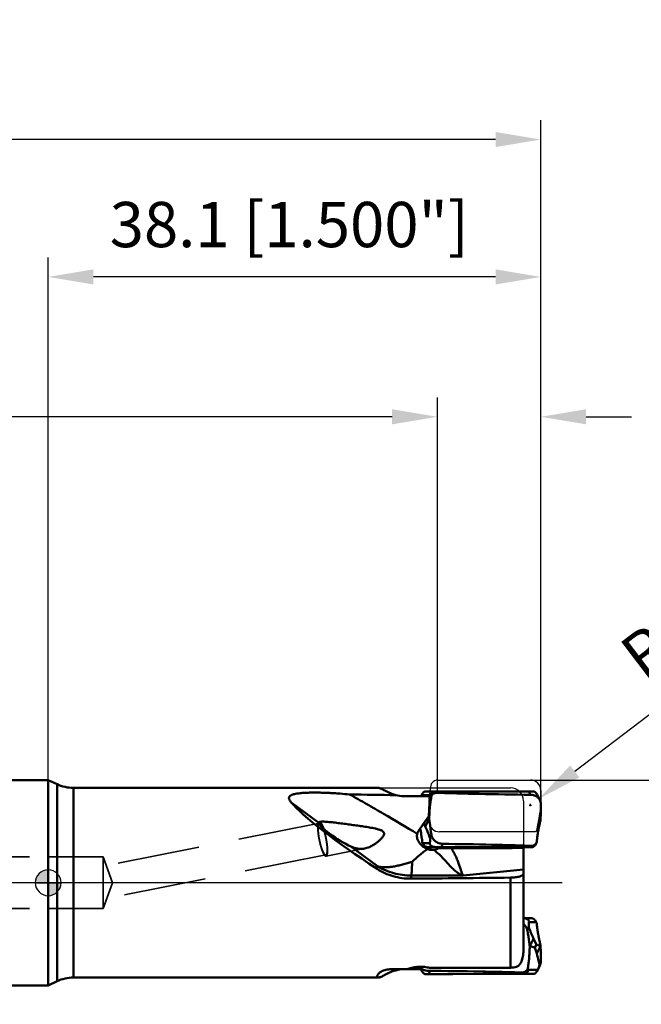
# Model space of a CAD drawing. Units: millimetres. Extents: x -137 to 75, y -62 to 85.
# Drawn here: x -2 to 46, y -9 to 67 of the extents above; entities that cross this region are included whole.
import ezdxf

# ---------------------------------------------------------------- set-up
doc = ezdxf.new("R2010")
doc.units = ezdxf.units.MM
doc.linetypes.add('CENTER', pattern=[50.8, 31.75, -6.35, 6.35, -6.35])
doc.linetypes.add('HIDDEN', pattern=[9.525, 6.35, -3.175])
for name, color, linetype, lineweight in [('1', 4, 'Continuous', 50), ('2', 7, 'Continuous', 25), ('3', 1, 'HIDDEN', 35), ('4', 2, 'CENTER', 25), ('cut', 1, 'Continuous', 25), ('nocut', 7, 'Continuous', 25), ('sk1', 4, 'Continuous', 50), ('sk2', 7, 'Continuous', 25), ('sk3', 1, 'HIDDEN', 35), ('sk4', 2, 'CENTER', 25)]:
    doc.layers.add(name, color=color, linetype=linetype, lineweight=lineweight)
doc.styles.add('simplex', font='txt.shx', dxfattribs={"height": 3.5})
doc.dimstyles.new('\\M+18352\\M+18373\\M+1815B - ISO-25', dxfattribs={"dimscale": 0, "dimtxt": 3.5, "dimasz": 3.5, "dimexe": 1.5, "dimexo": 0, "dimgap": 2.3, "dimtad": 1, "dimdsep": 46, "dimtxsty": 'simplex', "dimcen": 0.09, "dimclrd": 256, "dimclre": 256, "dimclrt": 256, "dimadec": 0, "dimazin": 0, "dimtfac": 1, "dimtofl": 0, "dimtmove": 0, "dimatfit": 3, "dimfxl": 1, "dimtolj": 1, "dimlwd": -1, "dimlwe": -1, "dimarcsym": 0})

# ---------------------------------------------------------------- blocks, each defined once
blk = doc.blocks.new('zero block')
h = blk.add_hatch(color=7)
h.paths.add_polyline_path([(0, 1, 0.414214), (-1, 0), (0, 0)])
h.paths.add_polyline_path([(1, 0), (0, 0), (0, -1, 0.414214)])
at = {"color": 7, "ltscale": 0.2}
for p, q in [((0, -1), (0, 1)), ((-1, 0), (1, 0))]:
    blk.add_line(p, q, dxfattribs=at)
for start, end in [(90, 180), (0, 90), (180, 270), (270, 0)]:
    blk.add_arc((0, 0), 1, start, end, dxfattribs=at)
blk = doc.blocks.new('*D8')
at = {"layer": '2'}
for p, q in [((0, 7.938), (0, 48.36)), ((38.1, 6.106), (38.1, 48.36)), ((34.6, 46.86), (3.5, 46.86))]:
    blk.add_line(p, q, dxfattribs=at)
for points in [[(3.5, 47.444), (3.5, 46.277), (0, 46.86)], [(34.6, 47.444), (34.6, 46.277), (38.1, 46.86)]]:
    blk.add_solid(points, dxfattribs=at)
at = {"layer": 'Defpoints', "color": 0}
for p in [(0, 46.86), (0, 7.938), (38.1, 6.106)]:
    blk.add_point(p, dxfattribs=at)
at = {"layer": '2', "insert": (18.639, 50.91), "char_height": 3.5, "attachment_point": 5, "style": 'simplex'}
blk.add_mtext('\\A1;38.1 [1.500"]', dxfattribs=at)
blk = doc.blocks.new('*D9')
at = {"layer": 'Defpoints', "color": 0}
for p in [(-114.3, 57.486), (-114.3, 6.737), (38.1, 6.106)]:
    blk.add_point(p, dxfattribs=at)
at = {"layer": 'sk2'}
for p, q in [((-114.3, 6.737), (-114.3, 58.986)), ((38.1, 6.106), (38.1, 58.986)), ((34.6, 57.486), (-110.8, 57.486))]:
    blk.add_line(p, q, dxfattribs=at)
for points in [[(-110.8, 58.069), (-110.8, 56.902), (-114.3, 57.486)], [(34.6, 58.069), (34.6, 56.902), (38.1, 57.486)]]:
    blk.add_solid(points, dxfattribs=at)
at = {"layer": 'sk2', "insert": (-38.1, 61.536), "char_height": 3.5, "attachment_point": 5, "style": 'simplex'}
blk.add_mtext('\\A1;152.4 [6.000"]', dxfattribs=at)
blk = doc.blocks.new('*D10')
at = {"layer": '2'}
for p, q in [((30.1, 6.959), (30.1, 37.54)), ((38.1, 6.106), (38.1, 37.54)), ((26.6, 36.04), (-43.374, 36.04)), ((41.6, 36.04), (45.1, 36.04))]:
    blk.add_line(p, q, dxfattribs=at)
for points in [[(26.6, 36.623), (26.6, 35.456), (30.1, 36.04)], [(41.6, 36.623), (41.6, 35.456), (38.1, 36.04)]]:
    blk.add_solid(points, dxfattribs=at)
at = {"layer": 'Defpoints', "color": 0}
for p in [(30.1, 36.04), (30.1, 6.959), (38.1, 6.106)]:
    blk.add_point(p, dxfattribs=at)
at = {"layer": '2', "insert": (-21.824, 40.09), "char_height": 3.5, "attachment_point": 5, "style": 'simplex'}
blk.add_mtext('\\A1;8 [.315"](MAX)', dxfattribs=at)
blk = doc.blocks.new('*D11')
at = {"layer": '2'}
for p, q in [((37.3, 7.937), (61.852, 7.937)), ((60.352, 4.437), (60.352, -7.937)), ((60.352, -7.937), (60.352, -61.537))]:
    blk.add_line(p, q, dxfattribs=at)
blk.add_solid([(59.769, 4.437), (60.936, 4.437), (60.352, 7.937)], dxfattribs=at)
at = {"layer": 'Defpoints', "color": 0}
for p in [(37.3, 7.937), (37.3, -7.937), (60.352, -7.937)]:
    blk.add_point(p, dxfattribs=at)
at = {"layer": '2', "insert": (56.302, -36.487), "char_height": 3.5, "attachment_point": 5, "rotation": 90, "style": 'simplex'}
blk.add_mtext('\\A1;%%C15.875 [%%C.625"]', dxfattribs=at)
blk = doc.blocks.new('_None')
blk = doc.blocks.new('*D13')
at = {"layer": '2'}
for p, q in [((74.1, 33.99), (40.721, 8.607)), ((37.298, 5.914), (37.298, 6.094)), ((37.208, 6.004), (37.388, 6.004))]:
    blk.add_line(p, q, dxfattribs=at)
blk.add_solid([(40.368, 9.072), (41.074, 8.143), (37.935, 6.489)], dxfattribs=at)
at = {"layer": 'Defpoints', "color": 0}
for p in [(37.935, 6.489), (37.298, 6.004)]:
    blk.add_point(p, dxfattribs=at)
at = {"layer": '2', "insert": (56.352, 25.582), "char_height": 3.5, "attachment_point": 5, "rotation": 37.25096, "style": 'simplex'}
blk.add_mtext('\\A1;R0.8 [R.031"]', dxfattribs=at)

msp = doc.modelspace()

# ---------------------------------------------------------------- linework, layer by layer
at = {"layer": '1'}
for p, q in [((0.68393335, 7.61857664), (0, 7.9375)), ((0, 7.9375), (0, -7.9375)), ((0.68393335, 7.61857664), (0.68393335, -7.61857664)), ((25.53407996, 7.3375), (1.95178814, 7.3375)), ((1.95178814, 7.3375), (1.95178814, -7.3375)), ((29.16654477, 7.0640042), (30.03672877, 7.06364544)), ((29.62809502, 6.87908482), (29.68011527, 6.77915194)), ((30.03672877, 7.06364544), (37.54882944, 7.04905922)), ((30.03672877, 7.06364544), (30.09120619, 6.95899221)), ((37.30765543, 6.8044118), (37.17986912, 7.04989421)), ((20.92998271, 4.64072915), (18.77285249, 6.24084111)), ((28.82684578, 6.684537), (27.49201116, 6.68708454)), ((28.9104226, 6.8439176), (28.82684578, 6.684537)), ((29.51655174, 6.68322069), (28.82684578, 6.684537)), ((28.87018925, 6.76336411), (29.63147354, 6.76317272)), ((29.51655174, 6.68322069), (29.43808434, 5.14293502)), ((29.63147354, 6.76317272), (29.64372603, 6.73225621)), ((38.029327, 6.3950884), (37.80369613, 6.82853395)), ((20.98158853, 4.69956813), (20.9913921, 4.70331844)), ((28.77302174, 4.20521461), (29.43808434, 5.14293502)), ((29.04890392, 4.59420107), (29.16483559, 4.34393884)), ((29.46426799, 4.91495499), (29.16483559, 4.34393884)), ((29.306805, 4.95783467), (29.46426799, 4.914955)), ((28.63167071, 4.00591344), (28.77302174, 4.20521461)), ((28.95083556, 3.06577858), (28.93425057, 3.09670356)), ((28.95083556, 3.06577858), (29.51628214, 3.06596997)), ((29.63683381, 3.70715382), (29.52029754, 3.48491971)), ((37.73354467, 3.03391909), (37.76591373, 3.08081482)), ((37.74921021, 3.0498983), (37.76591373, 3.08081482)), ((25.46961002, 1.27333301), (23.41429913, 2.79791763)), ((29.66975327, 2.76310017), (29.31008805, 2.76381407)), ((29.31337273, 2.76381518), (29.89429379, 2.7640118)), ((30.17415184, 2.76355912), (29.6702159, 2.76341219)), ((30.13895898, 2.76362001), (29.89429379, 2.7640118)), ((30.1571327, 2.76357699), (36.75000008, 2.75052927)), ((30.50847031, 3.00865922), (30.37974298, 2.76317682)), ((36.75, 2.74914969), (36.75, 2.75049084)), ((36.75, 2.74914969), (36.80459699, 2.74906683)), ((36.75, -2.74914969), (36.75, 2.74914969)), ((36.75000008, 2.75052927), (37.30767921, 2.74942559)), ((36.80459699, 2.74906683), (37.30767921, 2.74942559)), ((37.30767921, 2.74942559), (37.36255781, 2.85407881)), ((37.38623289, 2.74926279), (37.30767921, 2.74942559)), ((37.68114135, 2.9339862), (37.73354467, 3.03391909)), ((25.43662951, 1.07335732), (25.46961002, 1.27333301)), ((36.75, 1.03174255), (32.08275112, 0.54898947)), ((28.08656553, 0.55660188), (28.04702753, 0.31686515)), ((32.08275112, 0.54898947), (28.08656553, 0.55660188)), ((35.75, -6.57330189), (35.75, 0.39311157)), ((36.75, -2.74914969), (36.80459699, -2.74906683)), ((36.75, -5.37500657), (36.75, -2.74914969)), ((36.80538629, -2.74906619), (37.38623121, -2.74926279)), ((37.06566934, -3.69062129), (37.1813537, -3.46838718)), ((37.18376363, -3.04970692), (37.74921021, -3.0498983)), ((37.74921021, -3.0498983), (37.76591373, -3.08081482)), ((37.2428645, -4.89811603), (37.54010799, -4.32709987)), ((37.75606176, -4.78930538), (37.54010799, -4.32709987)), ((37.64285641, -5.00677721), (37.24286451, -4.89811603)), ((37.75606176, -4.78930538), (37.64285641, -5.00677721)), ((37.64285641, -5.00677721), (37.78234056, -5.46913219)), ((37.75606176, -4.78930538), (38.07958405, -4.89811603)), ((38.07958405, -4.89811603), (37.78234056, -5.46913219)), ((27.74828057, -6.68500125), (26.53678697, -6.68732468)), ((27.25485747, -6.68714416), (26.53678697, -6.68732468)), ((28.82684578, -6.684537), (27.49201116, -6.68708454)), ((27.76720962, -6.68557827), (28.8264064, -6.6836991)), ((28.72887539, -6.49770793), (28.9104226, -6.8439176)), ((29.40677776, -6.8176868), (29.53550509, -7.06316921)), ((37.08656877, -6.86333012), (37.03416545, -6.76339723)), ((37.08274568, -6.74729244), (37.07037466, -6.71636746)), ((37.08274568, -6.74729244), (37.84402997, -6.74710106)), ((37.80369613, -6.82853395), (38.029327, -6.3950884)), ((38.1, -6.1059172), (37.98431563, -6.32815131)), ((25.53407996, -7.3375), (1.95178814, -7.3375)), ((29.16654477, -7.0640042), (36.67864544, -7.04941798)), ((29.16654477, -7.0640042), (29.948663, -7.06380757)), ((29.948663, -7.06380757), (31.29945601, -7.06121457)), ((35.41591962, -7.05258673), (33.64413704, -7.05543371)), ((33.6441391, -7.05653171), (35.41591962, -7.05258673)), ((37.54882944, -7.04905922), (35.41592098, -7.05328998)), ((36.67864544, -7.04941798), (36.62376684, -6.94476475)), ((36.67864544, -7.04941798), (37.54882944, -7.04905922)), ((0.68393335, -7.61857664), (0, -7.9375))]:
    msp.add_line(p, q, dxfattribs=at)
for centre, start, end in [((1.95178814, 10.3375), 245, 270), ((1.95178814, -10.3375), 90, 115)]:
    msp.add_arc(centre, 3, start, end, dxfattribs=at)
for centre, major_axis, ratio, start_param, end_param in [((30.35200771, 6.71370666), (0.73089819, -0.14097625), 0.4383890042, 3.0640357809, 3.4142977578), ((30.58716178, 0), (12.21284962, -7.17189873), 0.1269227675, -2.8006680345, -1.9304663993), ((-203.63582879, 0), (290.02838246, 3.67757539), 0.0218921949, 0.651776567, 0.6718309585), ((27.30779508, 8.68712807), (-1.66013048, 1.3116738), 0.9094874842, -4.295096466, -3.9990616229), ((22.56764474, 3.64321717), (1.62824182, -1.0310835), 0.1703396529, -3.0396678168, -0.9200230432), ((29.0139596, 3.11371296), (-0.18373072, 0.3480289), 0.1988144953, -4.6795532361, -4.3292912589), ((37.68627285, 3.09936437), (0.18484793, 0.34810164), 0.200023727, -1.957021071, -1.6067590941), ((-205.0192408, 0), (777.40162653, 7.08849517), 0.0024379867, -1.2663338531, -1.2559302883), ((37.68627285, -3.09936437), (-0.18484793, 0.34810164), 0.200023727, -1.5348335595, -1.1845715826), ((27.30779508, -8.68712807), (1.66013048, 1.3116738), 0.9094874842, 0.8574689693, 1.1535038124), ((27.50177769, 4.17151937), (-0.54453206, 13.34764065), 0.0838230272, -2.5240057257, -2.5009201624), ((1055.05918294, 0), (1855.16557081, 6.3359006), 0.001994815, -2.1564688338, -2.1525015225), ((36.36202482, -6.69935807), (0.73137161, -0.13986473), 0.4385930704, -0.076503411, 0.2737585658)]:
    msp.add_ellipse(centre, major_axis=major_axis, ratio=ratio, start_param=start_param, end_param=end_param, dxfattribs=at)
for points, knots in [([(18.77285249, 6.24084111), (18.7489647, 6.26941878), (18.70542575, 6.32583358), (18.6609038, 6.40085671), (18.63665072, 6.46065957), (18.62517426, 6.50396677), (18.62084839, 6.54679035), (18.62474552, 6.58886808), (18.63787956, 6.62965295), (18.66084461, 6.66840445), (18.69367833, 6.70448114), (18.7359024, 6.7375984), (18.78675846, 6.76772023), (18.8677519, 6.80525144), (18.98444624, 6.84343968), (19.1377814, 6.87837758), (19.30328979, 6.90554709), (19.47656055, 6.92644479), (19.65474989, 6.94229247), (19.83602087, 6.95405351), (20.0808248, 6.96526852), (20.38871973, 6.97225019), (20.75887215, 6.97245606), (21.12876931, 6.96617828), (21.49749342, 6.95448189), (21.86459525, 6.93802961), (22.22986117, 6.91724864), (22.71320111, 6.88421272), (23.07444115, 6.85346099), (23.31444692, 6.83034494)], [0, 0, 0, 0, 0.0215218379, 0.0411204801, 0.0501660724, 0.0587353201, 0.0669223718, 0.0749096903, 0.0829779614, 0.0914742132, 0.1007364944, 0.1110026291, 0.1223694468, 0.1348159478, 0.1625179807, 0.1931088809, 0.2256268591, 0.2593854428, 0.2939339321, 0.3289816358, 0.3643399907, 0.4355284914, 0.5069120491, 0.578209653, 0.6492839532, 0.7200687932, 0.7905359796, 0.860678079, 1, 1, 1, 1]), ([(26.89004072, 6.77521849), (26.78727743, 6.80308945), (26.60012186, 6.86535253), (26.34910001, 6.97316484), (26.14251041, 7.07518867), (25.97182337, 7.16466378), (25.83038353, 7.23777011), (25.71351013, 7.29216443), (25.62879064, 7.32287925), (25.5711598, 7.33522639), (25.54580716, 7.3375), (25.53407996, 7.3375)], [0, 0, 0, 0, 0.2168273933, 0.4007932977, 0.5559865318, 0.6859086979, 0.7932640395, 0.8801567692, 0.9483843564, 0.9761187082, 1, 1, 1, 1]), ([(29.16654477, 7.0640042), (29.14974406, 7.0640517), (29.11124176, 7.05763549), (29.04841758, 7.02615532), (28.97387151, 6.9559271), (28.93293455, 6.88683755), (28.91042153, 6.84391627)], [0, 0, 0, 0, 0.1425979066, 0.3255047159, 0.5886305322, 1, 1, 1, 1]), ([(29.62809502, 6.87908482), (29.63923536, 6.90815259), (29.67752046, 6.96404632), (29.7453739, 7.01329604), (29.8075406, 7.04066615), (29.86951528, 7.05877308), (29.91739077, 7.06386269), (29.948663, 7.06380757)], [0, 0, 0, 0, 0.2391751467, 0.5049926265, 0.634119374, 0.759727374, 1, 1, 1, 1]), ([(30.09120655, 6.9589922), (30.05213011, 6.96037889), (29.97370941, 6.95466583), (29.86145394, 6.92074736), (29.77713954, 6.87215195), (29.71803412, 6.82277898), (29.69207719, 6.79426027), (29.68011527, 6.77915194)], [0, 0, 0, 0, 0.2526701711, 0.5033490433, 0.7518047487, 0.8754748822, 1, 1, 1, 1]), ([(37.30765543, 6.8044118), (35.97917954, 6.81906525), (34.08048706, 6.848473), (31.6751154, 6.90742133), (30.5981004, 6.9410043), (30.09120619, 6.95899221)], [0, 0, 0, 0, 0.552165799, 0.7891954314, 1, 1, 1, 1]), ([(37.54882944, 7.04905922), (37.56560393, 7.04901179), (37.60400227, 7.04240858), (37.6665454, 7.01074562), (37.74070035, 6.9404627), (37.78135952, 6.87143349), (37.80369703, 6.8285328)], [0, 0, 0, 0, 0.142689695, 0.3256628855, 0.5885691376, 1, 1, 1, 1]), ([(28.54006858, 3.79379307), (27.67563909, 4.30920922), (26.37519465, 5.07722354), (24.63110261, 6.08570268), (23.75435087, 6.58356884), (23.31444692, 6.83034494)], [0, 0, 0, 0, 0.499551917, 0.7496373858, 1, 1, 1, 1]), ([(28.87018925, 6.76336411), (28.86704925, 6.75696534), (28.85428698, 6.73079599), (28.84180296, 6.7044903), (28.83257698, 6.6845317)], [0, 0, 0, 0, 0.244807042, 1, 1, 1, 1]), ([(28.91042153, 6.84391627), (28.90606593, 6.83561227), (28.8924072, 6.80888391), (28.87928073, 6.78189093), (28.87018925, 6.76336411)], [0, 0, 0, 0, 0.3124171088, 1, 1, 1, 1]), ([(29.57343638, 6.30068338), (29.55575465, 6.17617531), (29.53261345, 5.99091277), (29.5088902, 5.74680362), (29.49750346, 5.59952299), (29.49050124, 5.48550778), (29.48653553, 5.40283793), (29.48280473, 5.32124787), (29.47530709, 5.15871529), (29.46915097, 5.02328415), (29.46429107, 4.91495126)], [0, 0, 0, 0, 0.2712722479, 0.4026263322, 0.5290283046, 0.5898959774, 0.6490269386, 0.7075585522, 0.7660791209, 1, 1, 1, 1]), ([(29.64372603, 6.73225621), (29.63047665, 6.66113149), (29.60572308, 6.51747301), (29.58373537, 6.37337031), (29.5734135, 6.30068673)], [0, 0, 0, 0, 0.4963482516, 1, 1, 1, 1]), ([(29.68011527, 6.77915194), (29.67705789, 6.77529036), (29.66481744, 6.7597447), (29.65273071, 6.74407822), (29.64372603, 6.73225621)], [0, 0, 0, 0, 0.2489297805, 1, 1, 1, 1]), ([(38.029327, 6.3950884), (37.99772288, 6.45580111), (37.91324334, 6.56994323), (37.74072648, 6.69999927), (37.53371407, 6.78346212), (37.38347072, 6.80357554), (37.30765543, 6.8044118)], [0, 0, 0, 0, 0.2365862775, 0.4822792145, 0.7379255116, 1, 1, 1, 1]), ([(38.1, 6.1059172), (38.1003414, 6.15565249), (38.08845448, 6.2560853), (38.05252165, 6.35053058), (38.029327, 6.3950884)], [0, 0, 0, 0, 0.4975147291, 1, 1, 1, 1]), ([(38.07958405, 4.89811606), (38.08220423, 4.99538162), (38.09207261, 5.39792278), (38.09790397, 5.80056363), (38.1, 6.1059172)], [0, 0, 0, 0, 0.2416442102, 1, 1, 1, 1]), ([(20.92998271, 4.64072915), (20.93012597, 4.64675637), (20.93242119, 4.65907098), (20.94298115, 4.67565852), (20.95994749, 4.68945801), (20.97384705, 4.69635872), (20.98158853, 4.69956813)], [0, 0, 0, 0, 0.2181395235, 0.441872017, 0.6967793392, 1, 1, 1, 1]), ([(20.9454974, 4.57619083), (20.95080463, 4.58294122), (20.96220688, 4.59460815), (20.9773079, 4.60139718), (20.98461512, 4.60285036)], [0, 0, 0, 0, 0.5354351861, 1, 1, 1, 1]), ([(20.98461512, 4.60285036), (20.98918078, 4.60375833), (20.9989137, 4.60432813), (21.01387747, 4.60132604), (21.02931961, 4.59464484), (21.05197106, 4.58000775), (21.08113769, 4.55172301), (21.11578186, 4.50641088), (21.15182778, 4.44797545), (21.18885144, 4.37702997), (21.226422, 4.29431681), (21.25036169, 4.23485412), (21.26241026, 4.20336357)], [0, 0, 0, 0, 0.0275219781, 0.0568458192, 0.0894578897, 0.1264175263, 0.2157550139, 0.3277985709, 0.4631062165, 0.621131361, 0.8006574473, 1, 1, 1, 1]), ([(21.30240758, 4.16709364), (21.28912058, 4.20537712), (21.26254347, 4.27826114), (21.22068052, 4.38078513), (21.1789979, 4.4707718), (21.13801866, 4.54714129), (21.09829622, 4.60905031), (21.06014691, 4.65591174), (21.02398637, 4.68759844), (20.99782758, 4.69936419), (20.98586293, 4.70124078)], [0, 0, 0, 0, 0.1911652259, 0.3658797481, 0.5222627903, 0.6587913646, 0.774420391, 0.8688141779, 0.9428682979, 1, 1, 1, 1]), ([(20.9913921, 4.70331844), (20.99459401, 4.70444933), (21.00853799, 4.7090079), (21.02283995, 4.71241177), (21.03389378, 4.71461008)], [0, 0, 0, 0, 0.2315381279, 1, 1, 1, 1]), ([(21.03389378, 4.71461008), (21.03653943, 4.71513622), (21.04757394, 4.71722395), (21.05867901, 4.71892978), (21.06713609, 4.72006082)], [0, 0, 0, 0, 0.2402044266, 1, 1, 1, 1]), ([(21.06713609, 4.72006082), (21.09202483, 4.72338943), (21.14558536, 4.72758148), (21.26351562, 4.72964532), (21.42651268, 4.72292195), (21.63395361, 4.70706149), (21.8522095, 4.68571121), (22.0765978, 4.6608864), (22.38190304, 4.62454811), (22.76705031, 4.57551358), (23.23100728, 4.51392919), (23.69563624, 4.45044682), (24.08232815, 4.39579113), (24.39076111, 4.35012839), (24.62117303, 4.31447621), (24.85065885, 4.27669507), (25.07887435, 4.23559669), (25.26772738, 4.19691956), (25.41727588, 4.1613419), (25.5281549, 4.131482), (25.63728153, 4.09709761), (25.74335371, 4.05599247), (25.82748667, 4.01273295), (25.88821913, 3.96887692), (25.92815943, 3.93004251), (25.95914842, 3.8839398), (25.97654867, 3.83116701), (25.978401, 3.77565226), (25.96753626, 3.72113259), (25.94786309, 3.66892629), (25.91361306, 3.60254008), (25.86068127, 3.52518989), (25.78876324, 3.43913904), (25.711592, 3.35821142), (25.63095323, 3.28160921), (25.52063146, 3.18505522), (25.37845831, 3.07343714), (25.20244958, 2.95305236), (25.02299087, 2.84786463), (24.84073769, 2.75952323), (24.65609874, 2.6899713), (24.53038825, 2.65714801), (24.46758451, 2.64465647)], [0, 0, 0, 0, 0.0106419748, 0.0227371885, 0.04997521, 0.079734448, 0.1109071672, 0.1429090723, 0.1754114682, 0.2412102047, 0.3074533964, 0.3737646142, 0.4399529615, 0.4729642542, 0.5059052214, 0.5387646686, 0.5715288781, 0.6041767401, 0.6204469933, 0.6366707843, 0.6528341319, 0.6689116122, 0.6848515114, 0.6927524837, 0.7005852849, 0.7083449464, 0.7160633674, 0.7238071013, 0.731613676, 0.7394775873, 0.7473793086, 0.7632244743, 0.7790738038, 0.7948733601, 0.8105893721, 0.82619606, 0.8569935796, 0.8871300011, 0.9165047956, 0.9450723324, 0.9728618651, 1, 1, 1, 1]), ([(29.46426799, 4.91495497), (29.47723173, 4.81765343), (29.53186451, 4.41464699), (29.59031373, 4.0121574), (29.63683381, 3.70715382)], [0, 0, 0, 0, 0.2413651735, 1, 1, 1, 1]), ([(37.8198108, 3.51238764), (37.83737436, 3.63742064), (37.86584434, 3.82306139), (37.90820497, 4.06665198), (37.93596153, 4.21377032), (37.95878425, 4.32766278), (37.9818747, 4.43736418), (38.02214804, 4.62725469), (38.05656621, 4.78979573), (38.07956065, 4.89811977)], [0, 0, 0, 0, 0.2685920168, 0.3994676663, 0.5259516395, 0.5870630077, 0.6465626404, 0.7644294726, 1, 1, 1, 1]), ([(28.54006858, 3.79379307), (28.54792106, 3.83128509), (28.57101165, 3.90577095), (28.60903809, 3.97400206), (28.63167071, 4.00591344)], [0, 0, 0, 0, 0.494724111, 1, 1, 1, 1]), ([(28.88200898, 3.52851119), (28.87411184, 3.58633933), (28.84184435, 3.81253847), (28.80440382, 4.03801508), (28.77301613, 4.20521859)], [0, 0, 0, 0, 0.2554384718, 1, 1, 1, 1]), ([(29.52029754, 3.48491971), (29.49078642, 3.56462092), (29.38043238, 3.8542438), (29.25938628, 4.13983183), (29.16483559, 4.34393884)], [0, 0, 0, 0, 0.2742187377, 1, 1, 1, 1]), ([(29.00962209, 2.78908071), (28.93169723, 2.84588776), (28.78667898, 2.97568905), (28.6440061, 3.17418073), (28.5640236, 3.35234501), (28.52503448, 3.49556211), (28.51299853, 3.64518105), (28.5270115, 3.74527322), (28.54006858, 3.79379307)], [0, 0, 0, 0, 0.2465890422, 0.4938406693, 0.6185916339, 0.7443843513, 0.8715157755, 1, 1, 1, 1]), ([(28.93425057, 3.09670356), (28.92684737, 3.16809535), (28.91040667, 3.3121582), (28.89189169, 3.45596612), (28.88198511, 3.52850794)], [0, 0, 0, 0, 0.4950323257, 1, 1, 1, 1]), ([(29.89429379, 2.7640118), (29.85692845, 2.76406761), (29.77610194, 2.77258134), (29.67448012, 2.8106974), (29.59221262, 2.87007475), (29.53860407, 2.93604367), (29.51443271, 3.007243), (29.51430892, 3.04983002), (29.51628214, 3.06596997)], [0, 0, 0, 0, 0.2073054797, 0.4472280371, 0.5922394299, 0.7665383125, 0.9097878685, 1, 1, 1, 1]), ([(29.51628214, 3.06596997), (29.51956296, 3.09280527), (29.52590434, 3.14898147), (29.53224784, 3.22160835), (29.5359156, 3.28581203), (29.53746797, 3.3439436), (29.53606634, 3.40094931), (29.53025831, 3.44979902), (29.5239881, 3.47495255), (29.52029754, 3.48491971)], [0, 0, 0, 0, 0.1924675137, 0.4024395308, 0.5189172746, 0.6502321578, 0.8164019619, 0.9243340625, 1, 1, 1, 1]), ([(29.63683381, 3.70715382), (29.64388991, 3.66089131), (29.66854257, 3.56817864), (29.73299642, 3.43743296), (29.82268587, 3.31745935), (29.97164764, 3.17692741), (30.19950992, 3.04923331), (30.40603266, 3.00983562), (30.50847031, 3.00865922)], [0, 0, 0, 0, 0.1165481548, 0.2369185054, 0.3609901075, 0.4875452367, 0.7448645677, 1, 1, 1, 1]), ([(37.76591373, 3.08081482), (37.77359094, 3.15216996), (37.79058453, 3.29615821), (37.8096503, 3.43988369), (37.81983464, 3.5123843)], [0, 0, 0, 0, 0.4950149551, 1, 1, 1, 1]), ([(24.40791813, 2.63394971), (24.32661731, 2.62094896), (24.16100435, 2.60768703), (23.90999594, 2.63023588), (23.65873795, 2.69413658), (23.4956815, 2.76004799), (23.41429913, 2.79791763)], [0, 0, 0, 0, 0.2416938913, 0.4851296573, 0.7365003663, 1, 1, 1, 1]), ([(28.14482448, 1.62898319), (28.33236447, 1.80140985), (28.61946798, 2.05714159), (29.01868873, 2.38072282), (29.22497124, 2.53752148), (29.32948259, 2.61404692)], [0, 0, 0, 0, 0.4958207385, 0.7478987534, 1, 1, 1, 1]), ([(29.32948259, 2.61404692), (29.30100343, 2.62503438), (29.18896104, 2.67275501), (29.0833278, 2.7353494), (29.00962209, 2.78908071)], [0, 0, 0, 0, 0.2507470991, 1, 1, 1, 1]), ([(29.01845985, 2.94974091), (29.036168, 2.92184956), (29.07607178, 2.86845242), (29.15068866, 2.80725499), (29.23240494, 2.77162715), (29.28755952, 2.7638718), (29.31337273, 2.76381518)], [0, 0, 0, 0, 0.2727848138, 0.5463888018, 0.7868672572, 1, 1, 1, 1]), ([(29.12253574, 2.71467439), (29.12057976, 2.72481648), (29.11376697, 2.76618666), (29.11164484, 2.80832224), (29.11265883, 2.8398957)], [0, 0, 0, 0, 0.2464049639, 1, 1, 1, 1]), ([(29.73096531, 2.53296201), (29.66242037, 2.53293833), (29.52499447, 2.54805632), (29.39316847, 2.58854697), (29.32948259, 2.61404692)], [0, 0, 0, 0, 0.4997945243, 1, 1, 1, 1]), ([(29.40883582, 2.58545903), (29.44010103, 2.59945262), (29.49979394, 2.63323015), (29.55162332, 2.67817684), (29.57490273, 2.70274379)], [0, 0, 0, 0, 0.5030046467, 1, 1, 1, 1]), ([(29.66975327, 2.76310017), (29.66266036, 2.75831771), (29.6314651, 2.73754693), (29.59972632, 2.71758719), (29.57490273, 2.70274379)], [0.00493857187, 0.00493857187, 0.00493857187, 0.00493857187, 0.2320708702, 1, 1, 1, 1]), ([(30.1871846, 2.67899384), (30.13736664, 2.63963152), (30.02453493, 2.57648175), (29.89947486, 2.54679612), (29.83633052, 2.53919074)], [0, 0, 0, 0, 0.4995719574, 1, 1, 1, 1]), ([(29.83633052, 2.53919074), (29.95212707, 2.44804731), (30.17425322, 2.25646352), (30.48110131, 1.9488808), (30.7652707, 1.63793359), (30.99342873, 1.38650418), (31.17318971, 1.19928919), (31.30429023, 1.07032732), (31.43449171, 0.95182635), (31.56390773, 0.84429163), (31.69407862, 0.74994015), (31.824542, 0.66940753), (31.95340941, 0.60209314), (32.04006006, 0.56500019), (32.08275112, 0.54898947)], [0, 0, 0, 0, 0.1463106931, 0.2908240452, 0.4311252754, 0.5645160894, 0.6278973666, 0.6887908953, 0.7470644167, 0.8026471466, 0.8557667821, 0.9065447507, 0.9547310775, 1, 1, 1, 1]), ([(30.1871846, 2.67899384), (30.18534047, 2.69338797), (30.17734925, 2.72265853), (30.1645218, 2.74991615), (30.1571327, 2.76357699)], [0, 0, 0, 0, 0.4830343828, 1, 1, 1, 1]), ([(31.1820774, 2.67112592), (31.10080992, 2.67080459), (30.76916282, 2.67063918), (30.4375211, 2.67448245), (30.1871846, 2.67899384)], [0, 0, 0, 0, 0.2450453071, 1, 1, 1, 1]), ([(30.50847031, 3.00865922), (31.77752351, 2.99408544), (33.58620025, 2.96490432), (35.8707784, 2.90581189), (36.88642758, 2.87214393), (37.36255781, 2.85407881)], [0, 0, 0, 0, 0.5553407575, 0.7915080902, 1, 1, 1, 1]), ([(31.18207233, 2.67112592), (31.24943217, 2.5615708), (31.37534818, 2.34074475), (31.53948874, 2.00554375), (31.6560475, 1.72845723), (31.73707442, 1.51506548), (31.79066319, 1.3652057), (31.83886116, 1.22373095), (31.88231743, 1.09190858), (31.92163987, 0.97080634), (31.95696485, 0.8610091), (31.99165713, 0.76403559), (32.02526584, 0.68040414), (32.05552428, 0.61019922), (32.07441526, 0.5679297), (32.08275112, 0.54898947)], [0, 0, 0, 0, 0.1669570391, 0.3297285304, 0.4842503661, 0.557009086, 0.6260369513, 0.6908509938, 0.7510328023, 0.8062256152, 0.8561478176, 0.9007602591, 0.9398953222, 0.9731357814, 1, 1, 1, 1]), ([(36.75, 2.68912037), (36.28507047, 2.68800132), (34.42909291, 2.68309309), (32.57311965, 2.67662612), (31.1820774, 2.67112592)], [0, 0, 0, 0, 0.2505037103, 1, 1, 1, 1]), ([(37.36255747, 2.85407882), (37.39880456, 2.85270355), (37.47128404, 2.85825095), (37.57407904, 2.89236087), (37.66477228, 2.95090675), (37.71314126, 3.00444518), (37.73354467, 3.03391909)], [0, 0, 0, 0, 0.2535220231, 0.502500003, 0.7494562152, 1, 1, 1, 1]), ([(37.68114135, 2.9339862), (37.66337573, 2.9062274), (37.62337591, 2.8530939), (37.54873728, 2.79225414), (37.4670831, 2.75689856), (37.41200586, 2.74927166), (37.38623121, 2.74926279)], [0, 0, 0, 0, 0.27265927, 0.5462350767, 0.7867620187, 1, 1, 1, 1]), ([(25.46961002, 1.27333301), (25.55874221, 1.24612956), (25.74817985, 1.2062043), (26.0475057, 1.18835695), (26.36684248, 1.20537139), (26.70317328, 1.25141324), (27.05311235, 1.32062831), (27.35080486, 1.39330863), (27.59288477, 1.45905459), (27.83863706, 1.53034867), (28.02266108, 1.58768921), (28.14482073, 1.62881772)], [0, 0, 0, 0, 0.1022359356, 0.2112853654, 0.3281063518, 0.4525075548, 0.5834082334, 0.7192829969, 0.7885994835, 0.8585921921, 1, 1, 1, 1]), ([(28.14482448, 1.62898319), (28.14204767, 1.50647416), (28.13571504, 1.28048294), (28.12437384, 1.01152656), (28.11348423, 0.82856905), (28.10535754, 0.71935687), (28.09687757, 0.63079274), (28.09023704, 0.57886389), (28.08656553, 0.55660188)], [0, 0, 0, 0, 0.3421542955, 0.6312406953, 0.751590266, 0.8538972239, 0.9370009348, 1, 1, 1, 1]), ([(28.04702753, 0.31686515), (27.81731759, 0.31459462), (27.35689857, 0.34322847), (26.68032289, 0.48565302), (26.03226386, 0.72551237), (25.62858149, 0.94795937), (25.43662951, 1.07335732)], [0, 0, 0, 0, 0.2501557451, 0.5002891215, 0.7503225454, 1, 1, 1, 1]), ([(28.08656553, 0.55660188), (27.85774799, 0.55703776), (27.39953407, 0.58839597), (26.72509449, 0.72580909), (26.07537416, 0.95096267), (25.6660159, 1.15725254), (25.46961002, 1.27333301)], [0, 0, 0, 0, 0.2502116562, 0.5004938871, 0.750524684, 1, 1, 1, 1]), ([(36.75, 0.67716548), (36.75, 0.6683077), (36.74661606, 0.64955952), (36.73217377, 0.62284256), (36.70892537, 0.59699201), (36.67707313, 0.57194687), (36.636713, 0.54774241), (36.56755763, 0.51485019), (36.46071854, 0.47852714), (36.31110227, 0.44342234), (36.13813426, 0.41633828), (35.94847772, 0.39863871), (35.81709309, 0.39377662), (35.75, 0.39311157)], [0, 0, 0, 0, 0.0244752341, 0.05149269, 0.0829152417, 0.1198975324, 0.1630655398, 0.2126958427, 0.331252504, 0.4739525409, 0.6369380875, 0.8146038114, 1, 1, 1, 1]), ([(36.80459699, -2.74906683), (36.84196548, -2.74901102), (36.92282939, -2.75728026), (37.02458933, -2.79507281), (37.10707797, -2.8541727), (37.16093304, -2.91993516), (37.18538562, -2.99101353), (37.18567541, -3.03357516), (37.18376363, -3.04970692)], [0, 0, 0, 0, 0.2073268549, 0.4473070099, 0.5923563302, 0.7666748342, 0.909872019, 1, 1, 1, 1]), ([(37.68114135, -2.9339862), (37.66337573, -2.9062274), (37.62337591, -2.8530939), (37.54873728, -2.79225414), (37.4670831, -2.75689856), (37.41200586, -2.74927166), (37.38623121, -2.74926279)], [0, 0, 0, 0, 0.27265927, 0.5462350767, 0.7867620187, 1, 1, 1, 1]), ([(37.06566934, -3.69062129), (37.05821678, -3.64297114), (37.03211834, -3.54752128), (36.96393615, -3.41348522), (36.8693305, -3.29129222), (36.7918171, -3.2212784), (36.75010606, -3.18947571)], [0, 0, 0, 0, 0.2388444453, 0.4857072482, 0.7402438002, 1, 1, 1, 1]), ([(37.24286451, -4.898116), (37.22952782, -4.80083546), (37.17335044, -4.3979202), (37.11335852, -3.99553627), (37.06566934, -3.69062129)], [0, 0, 0, 0, 0.2413655867, 1, 1, 1, 1]), ([(37.18376363, -3.04970692), (37.18058551, -3.07652405), (37.17445906, -3.13266372), (37.16839406, -3.20523973), (37.16497247, -3.26939913), (37.16364288, -3.32749705), (37.16526395, -3.38447182), (37.17126013, -3.43329314), (37.17762636, -3.45842764), (37.1813537, -3.46838718)], [0, 0, 0, 0, 0.1923802321, 0.402280858, 0.5187338808, 0.6500391724, 0.816240726, 0.9242429796, 1, 1, 1, 1]), ([(37.1813537, -3.46838718), (37.21117139, -3.54806054), (37.32264722, -3.83760374), (37.44478525, -4.12308076), (37.54010799, -4.32709987)], [0, 0, 0, 0, 0.2741904638, 1, 1, 1, 1]), ([(37.76591373, -3.08081482), (37.77359094, -3.15216996), (37.79058453, -3.29615821), (37.8096503, -3.43988369), (37.81983464, -3.5123843)], [0, 0, 0, 0, 0.4950149551, 1, 1, 1, 1]), ([(37.8198108, -3.51238764), (37.83737436, -3.63742064), (37.86584434, -3.82306139), (37.90820497, -4.06665198), (37.93596153, -4.21377032), (37.95878425, -4.32766278), (37.9818747, -4.43736418), (38.02214804, -4.62725469), (38.05656621, -4.78979573), (38.07956065, -4.89811977)], [0, 0, 0, 0, 0.2685920168, 0.3994676663, 0.5259516395, 0.5870630077, 0.6465626404, 0.7644294726, 1, 1, 1, 1]), ([(37.13900948, -6.2845551), (37.15621479, -6.15997198), (37.17864596, -5.97460417), (37.20143236, -5.7303748), (37.21225411, -5.58302105), (37.21881902, -5.46895028), (37.22246767, -5.38624053), (37.22588562, -5.30461044), (37.23276007, -5.14199696), (37.2383969, -5.00649873), (37.24284142, -4.89811238)], [0, 0, 0, 0, 0.2712311692, 0.4025773624, 0.5289801066, 0.589851432, 0.6489881302, 0.7075261322, 0.7660531118, 1, 1, 1, 1]), ([(38.07958405, -4.89811606), (38.08220423, -4.99538162), (38.09207261, -5.39792278), (38.09790397, -5.80056363), (38.1, -6.1059172)], [0, 0, 0, 0, 0.2416442102, 1, 1, 1, 1]), ([(36.55451976, -6.1819687), (36.60989259, -6.05991826), (36.67997287, -5.86532845), (36.73733477, -5.59251784), (36.75, -5.44797694), (36.75, -5.37500657)], [0, 0, 0, 0, 0.4812952106, 0.7379554295, 1, 1, 1, 1]), ([(37.98431563, -6.32815131), (37.97026034, -6.24852888), (37.91506702, -5.9595028), (37.84397355, -5.67343007), (37.78234056, -5.46913219)], [0, 0, 0, 0, 0.2747821408, 1, 1, 1, 1]), ([(25.53407996, -7.3375), (25.52295414, -7.3375), (25.50214433, -7.33574972), (25.47396359, -7.32549668), (25.45255421, -7.30706952), (25.43966558, -7.28079959), (25.43602959, -7.2478282), (25.44202251, -7.2084236), (25.45883051, -7.16247931), (25.48830906, -7.11008193), (25.53294493, -7.05161423), (25.59592616, -6.98789246), (25.68122156, -6.92041684), (25.84590827, -6.81986151), (26.13240672, -6.71543014), (26.39199235, -6.68760237), (26.53678697, -6.68732468)], [0, 0, 0, 0, 0.0227593471, 0.0423331967, 0.0603717872, 0.0790952664, 0.1007622705, 0.1272221526, 0.1599557177, 0.2003179754, 0.2497582563, 0.309992205, 0.3831297295, 0.4716886011, 0.7038028572, 1, 1, 1, 1]), ([(26.89004072, -6.77521849), (26.78727932, -6.80308894), (26.6001265, -6.86535096), (26.3491079, -6.9731624), (26.14251726, -7.07518476), (25.97182828, -7.16466101), (25.8303859, -7.23776899), (25.71351111, -7.29216394), (25.62879104, -7.32287917), (25.57115994, -7.33522633), (25.54580719, -7.3375), (25.53407996, -7.3375)], [0, 0, 0, 0, 0.2168234206, 0.4007872877, 0.5559798307, 0.6859053462, 0.7932626037, 0.8801562212, 0.9483841198, 0.9761186602, 1, 1, 1, 1]), ([(27.74828057, -6.68500125), (27.80405939, -6.66207897), (27.92288346, -6.61951142), (28.18253731, -6.54920985), (28.38978533, -6.51819912), (28.53213032, -6.50692449)], [0, 0, 0, 0, 0.2243294739, 0.4688313644, 1, 1, 1, 1]), ([(28.72887468, -6.49766171), (28.81770126, -6.49630663), (29.0557833, -6.50284425), (29.29199923, -6.53610675), (29.43743996, -6.56786255)], [0.21642888072, 0.21642888072, 0.21642888072, 0.21642888072, 0.5091060192, 1, 1, 1, 1]), ([(28.73775491, -6.49763929), (28.7738869, -6.54662183), (28.8611494, -6.63680045), (29.02281789, -6.73798041), (29.20831425, -6.80204801), (29.34029854, -6.81720828), (29.40677776, -6.8176868)], [0, 0, 0, 0, 0.2381732204, 0.4848921905, 0.7398600346, 1, 1, 1, 1]), ([(29.16654477, -7.0640042), (29.14974406, -7.0640517), (29.11124176, -7.05763549), (29.04841758, -7.02615532), (28.97387151, -6.9559271), (28.93293455, -6.88683755), (28.91042153, -6.84391627)], [0, 0, 0, 0, 0.1425979066, 0.3255047159, 0.5886305322, 1, 1, 1, 1]), ([(29.40677776, -6.8176868), (30.73530027, -6.82724963), (32.6340921, -6.84939873), (35.03967192, -6.89919489), (36.11680757, -6.92869435), (36.62376684, -6.94476475)], [0, 0, 0, 0, 0.5521656049, 0.7891952727, 1, 1, 1, 1]), ([(29.43743996, -6.56786255), (29.45180928, -6.56912254), (29.50891873, -6.57441091), (29.56592628, -6.58079778), (29.60851582, -6.5861854)], [0, 0, 0, 0, 0.251501312, 1, 1, 1, 1]), ([(35.75, -6.57330189), (35.83178253, -6.57312987), (35.99069858, -6.56113875), (36.14610196, -6.52527224), (36.21926642, -6.50148809)], [0, 0, 0, 0, 0.5152771716, 1, 1, 1, 1]), ([(36.21926642, -6.50148809), (36.29386228, -6.47683683), (36.39806703, -6.4079886), (36.49921784, -6.28637445), (36.53866056, -6.21692487), (36.55451976, -6.1819687)], [0, 0, 0, 0, 0.4976468021, 0.7568537191, 1, 1, 1, 1]), ([(36.62376649, -6.94476474), (36.66284769, -6.9460036), (36.74124483, -6.93999538), (36.85336911, -6.90565857), (36.93749731, -6.85675186), (36.99641412, -6.80716272), (37.02226158, -6.7785492), (37.03416545, -6.76339723)], [0, 0, 0, 0, 0.2526802458, 0.5033633802, 0.751815281, 0.875480192, 1, 1, 1, 1]), ([(37.03416545, -6.76339723), (37.03720801, -6.75952446), (37.04938892, -6.74393381), (37.06141545, -6.72822277), (37.07037466, -6.71636746)], [0, 0, 0, 0, 0.2489270694, 1, 1, 1, 1]), ([(37.07037466, -6.71636746), (37.08335183, -6.6451996), (37.10755516, -6.50145628), (37.12898954, -6.35727912), (37.13903238, -6.28455835)], [0, 0, 0, 0, 0.4963307502, 1, 1, 1, 1]), ([(37.54882944, -7.04905922), (37.56560393, -7.04901179), (37.60400227, -7.04240858), (37.6665454, -7.01074562), (37.74070035, -6.9404627), (37.78135952, -6.87143349), (37.80369703, -6.8285328)], [0, 0, 0, 0, 0.142689695, 0.3256628855, 0.5885691376, 1, 1, 1, 1]), ([(37.80369703, -6.8285328), (37.80807698, -6.82012081), (37.8217751, -6.79310104), (37.83492654, -6.76581181), (37.84402997, -6.74710106)], [0, 0, 0, 0, 0.3130869596, 1, 1, 1, 1]), ([(37.84402997, -6.74710106), (37.85703115, -6.72037906), (37.87646806, -6.67938455), (37.90175879, -6.62300935), (37.92125962, -6.57734879), (37.94110707, -6.52758833), (37.95742879, -6.48208798), (37.97035226, -6.4402534), (37.98010784, -6.40205517), (37.98635931, -6.36399708), (37.98610092, -6.33826485), (37.98431563, -6.32815131)], [0, 0, 0, 0, 0.1999824792, 0.3052752525, 0.4157947761, 0.5340832116, 0.6657600263, 0.740963177, 0.8286774063, 0.9308878958, 1, 1, 1, 1]), ([(38.1, -6.1059172), (38.1003414, -6.15565249), (38.08845448, -6.2560853), (38.05252165, -6.35053058), (38.029327, -6.3950884)], [0, 0, 0, 0, 0.4975147291, 1, 1, 1, 1]), ([(37.08656877, -6.86333012), (37.07554274, -6.89244851), (37.03747789, -6.9485013), (36.96980621, -6.99801145), (36.9077436, -7.0256095), (36.84583795, -7.04394075), (36.79798246, -7.04920073), (36.7667112, -7.04925585)], [0, 0, 0, 0, 0.2392211803, 0.5050261207, 0.6341417406, 0.7597397184, 1, 1, 1, 1])]:
    msp.add_open_spline(points, degree=3, knots=knots, dxfattribs=at)
for points in [[(24.46758451, 2.64465647), (24.44776625, 2.64071466), (24.4278711, 2.63714038), (24.40791813, 2.63394971)], [(29.6700704, 2.76331404), (29.6699647, 2.76324274), (29.66985898, 2.76317145), (29.66975327, 2.76310017)], [(29.6702159, 2.76341219), (29.6701674, 2.76337947), (29.6701189, 2.76334675), (29.6700704, 2.76331404)], [(29.83633052, 2.53919074), (29.80139992, 2.53498355), (29.76614836, 2.53297416), (29.73096531, 2.53296201)], [(28.53213032, -6.50692449), (28.59755903, -6.50174213), (28.66318921, -6.49866376), (28.72887468, -6.49766171)]]:
    msp.add_open_spline(points, degree=3, dxfattribs=at)
at = {"layer": '3'}
for p, q in [((20.98461511, 4.60285038), (4.41322744, 1.30694826)), ((20.96510809, 4.70092931), (21.03389358, 4.71461013)), ((21.49179787, 2.05279829), (24.46758507, 2.64465599)), ((0, 2), (4.25, 2)), ((4.25, 2), (4.97794047, 0)), ((4.25, 2), (4.25, -2)), ((21.47229084, 2.15087722), (4.45396696, -1.23391655)), ((4.25, -2), (4.97794047, 0)), ((0, -2), (4.25, -2))]:
    msp.add_line(p, q, dxfattribs=at)
for points, knots in [([(20.96510821, 4.70092871), (20.95618626, 4.69915388), (20.93758684, 4.69005827), (20.91540179, 4.66434366), (20.89668457, 4.6275266), (20.88111506, 4.57949738), (20.86868855, 4.52048053), (20.85953128, 4.45087742), (20.85374048, 4.37127893), (20.85048823, 4.24730816), (20.8560912, 4.07325027), (20.87582186, 3.84666499), (20.90831795, 3.60251193), (20.9524047, 3.34989146), (21.00647099, 3.09821458), (21.06848115, 2.85685062), (21.13609606, 2.63478591), (21.19711508, 2.46643044), (21.2474602, 2.34800446), (21.28345926, 2.27240567), (21.31892012, 2.20706001), (21.35338244, 2.15260345), (21.38693963, 2.10922438), (21.42482421, 2.07124684), (21.45929835, 2.05178491), (21.4805253, 2.05171723)], [0, 0, 0, 0, 0.0096548448, 0.021118608, 0.0354861045, 0.0532457434, 0.07455967, 0.0994164795, 0.1277010017, 0.1592275669, 0.2310014906, 0.3123829715, 0.4005388591, 0.4923357887, 0.5844845883, 0.6736811934, 0.756747367, 0.8307738101, 0.8636052493, 0.8932899968, 0.9196183738, 0.9424424564, 0.9617011618, 0.977470682, 1, 1, 1, 1]), ([(20.9696322, 3.3768638), (20.94385948, 3.5122502), (20.91260928, 3.71134963), (20.88765414, 3.96902473), (20.87896271, 4.13997791), (20.87994512, 4.28909944), (20.88901457, 4.39768549), (20.90214728, 4.47006939), (20.91369248, 4.51318775), (20.92743497, 4.54831049), (20.93913193, 4.56809444), (20.9454974, 4.57619083)], [0, 0, 0, 0, 0.3401162596, 0.4967758535, 0.6387479166, 0.7623422257, 0.8646062253, 0.9071267205, 0.9437536799, 0.9745832161, 1, 1, 1, 1]), ([(21.26241026, 4.20336357), (21.28520878, 4.1437766), (21.32913406, 4.01683996), (21.409614, 3.7425342), (21.45892893, 3.52576167), (21.48727375, 3.3768638)], [0, 0, 0, 0, 0.2232236743, 0.4696761752, 1, 1, 1, 1]), ([(21.49179775, 2.05279889), (21.49795873, 2.05402448), (21.51050921, 2.05889647), (21.5271568, 2.07236702), (21.5420988, 2.09166823), (21.55546921, 2.1166653), (21.56732396, 2.14730064), (21.58194909, 2.19869817), (21.59516164, 2.27664272), (21.60389906, 2.3850539), (21.60598711, 2.51153508), (21.60135099, 2.6538079), (21.59001952, 2.80931764), (21.57217808, 2.97522913), (21.53973932, 3.20888092), (21.48587117, 3.50361347), (21.40449038, 3.84437908), (21.33827935, 4.06373724), (21.30240758, 4.16709364)], [0, 0, 0, 0, 0.0086360417, 0.0181229129, 0.0291041278, 0.0419789685, 0.0569687551, 0.0741824311, 0.1153686568, 0.1653803422, 0.2236084334, 0.2891782775, 0.3610208633, 0.4379196935, 0.5185462171, 0.6852855393, 0.8495914728, 1, 1, 1, 1]), ([(21.47229084, 2.15087724), (21.46368813, 2.14916642), (21.44360874, 2.15065007), (21.4143321, 2.16617408), (21.38401476, 2.19318227), (21.35232831, 2.2317132), (21.3193776, 2.28153138), (21.28545536, 2.3422818), (21.25089543, 2.41340849), (21.2023695, 2.52603783), (21.14359857, 2.68732672), (21.07865063, 2.90090807), (21.01934739, 3.13354945), (20.98527128, 3.29471037), (20.9696322, 3.3768638)], [0, 0, 0, 0, 0.0192821549, 0.0424272123, 0.0716992478, 0.1080626035, 0.1518027776, 0.2028487585, 0.2609156843, 0.3255721734, 0.4723791213, 0.6379944353, 0.8161542943, 1, 1, 1, 1]), ([(21.48727375, 3.3768638), (21.50202509, 3.29937372), (21.52800491, 3.14710709), (21.55677334, 2.92488901), (21.57395304, 2.71913653), (21.57844338, 2.56132396), (21.57503849, 2.44906135), (21.56947962, 2.37703788), (21.56088745, 2.3140817), (21.54935017, 2.26071126), (21.53497858, 2.21727817), (21.51776585, 2.18397471), (21.49741353, 2.16072112), (21.48044025, 2.15249791), (21.47229084, 2.15087724)], [0, 0, 0, 0, 0.1872575559, 0.36658142, 0.5317663389, 0.6772201655, 0.7410583903, 0.7983147025, 0.8486291744, 0.8917840737, 0.9277715461, 0.9569348791, 0.9802752201, 1, 1, 1, 1])]:
    msp.add_open_spline(points, degree=3, knots=knots, dxfattribs=at)
for points in [[(20.97638066, 4.70201037), (20.97260593, 4.70202241), (20.96881041, 4.70166517), (20.96510821, 4.70092871)], [(20.98586293, 4.70124078), (20.98273008, 4.70173215), (20.97955179, 4.70200026), (20.97638066, 4.70201037)], [(21.4805253, 2.05171723), (21.48430002, 2.05170519), (21.48809555, 2.05206242), (21.49179775, 2.05279889)]]:
    msp.add_open_spline(points, degree=3, dxfattribs=at)
at = {"layer": '4'}
msp.add_line((39.75, 0), (0, 0), dxfattribs=at)
at = {"layer": 'cut'}
for p, q in [((29.61688219, 7.52917344), (29.63463444, 7.62750455)), ((29.63463444, 7.62750455), (29.64372603, 7.67678762)), ((29.64372603, 7.67678762), (29.67094506, 7.71093356)), ((30.14056977, 7.9375), (37.30001168, 7.9375)), ((29.50618834, 6.83127499), (29.51171799, 6.87237475)), ((29.51171799, 6.87237475), (29.51974667, 6.9298228)), ((29.51974667, 6.9298228), (29.5288977, 6.99285364)), ((29.5288977, 6.99285364), (29.5393242, 7.06225653)), ((29.5393242, 7.06225653), (29.55094393, 7.13719756)), ((29.55094393, 7.13719756), (29.56352912, 7.21598328)), ((29.56352912, 7.21598328), (29.58362836, 7.3375)), ((29.58362836, 7.3375), (29.59935868, 7.42949458)), ((29.59935868, 7.42949458), (29.61688219, 7.52917344)), ((38.09812347, 6.88318633), (38.09586927, 6.66671181)), ((38.09980999, 7.10219777), (38.09812347, 6.88318633)), ((38.10000784, 7.1375), (38.09980999, 7.10219777)), ((29.46426799, 6.46604212), (29.46754415, 6.49277844)), ((29.46426799, 6.46604212), (29.46426799, 4.73810749)), ((29.46754415, 6.49277844), (29.47175551, 6.52849536)), ((29.47175551, 6.52849536), (29.4757897, 6.56411627)), ((29.4757897, 6.56411627), (29.48165679, 6.61806596)), ((29.48165679, 6.61806596), (29.48976307, 6.696425)), ((29.48976307, 6.696425), (29.49271785, 6.72296462)), ((29.49271785, 6.72296462), (29.49588914, 6.74999403)), ((29.49588914, 6.74999403), (29.50092653, 6.79066935)), ((29.50092653, 6.79066935), (29.50618834, 6.83127499)), ((38.0891258, 6.20602858), (38.08429452, 5.95306207)), ((38.09266533, 6.42536509), (38.0891258, 6.20602858)), ((38.09586927, 6.66671181), (38.09266533, 6.42536509)), ((38.07958405, 5.73892273), (37.97512767, 5.17117164)), ((38.08429452, 5.95306207), (38.07958405, 5.73892273)), ((37.91746639, 4.85377632), (37.79752584, 4.17324584)), ((37.97512767, 5.17117164), (37.91746639, 4.85377632)), ((37.5756348, 3.93810749), (30.26426799, 3.93810749)), ((37.77510055, 4.04791222), (37.76591373, 3.99790331)), ((37.79752584, 4.17324584), (37.77510055, 4.04791222))]:
    msp.add_line(p, q, dxfattribs=at)
for points in [[(37.73354467, 3.9742129), (37.72977058, 3.9717413), (37.72594041, 3.96937636), (37.72205417, 3.9671181), (37.7181118, 3.96496474), (37.71411336, 3.96291804), (37.71005905, 3.96098333), (37.70594266, 3.95916589), (37.7017704, 3.95746043), (37.69756109, 3.95585634), (37.69332552, 3.95435803), (37.6890529, 3.95296108), (37.68472963, 3.95164173), (37.68036754, 3.95040028), (37.6759548, 3.94923642), (37.67144225, 3.94812543), (37.66683212, 3.94706242), (37.66212218, 3.94605228), (37.6572566, 3.94508492), (37.65223479, 3.94415321), (37.64705733, 3.94326427), (37.6416702, 3.94242942), (37.63606106, 3.94164593), (37.63024225, 3.94091652), (37.62419674, 3.94026066), (37.61791562, 3.93967749), (37.6114078, 3.93916786), (37.60468299, 3.93875385), (37.59774404, 3.938438), (37.59058809, 3.93821777), (37.58321635, 3.93810759), (37.5756348, 3.93810749)], [(37.76591373, 3.99790331), (37.76053373, 3.99372246), (37.75514779, 3.98963459), (37.74975592, 3.9856397), (37.74435811, 3.98173779), (37.73895436, 3.97792886), (37.73354468, 3.9742129)]]:
    msp.add_lwpolyline(points, dxfattribs=at)
for centre, radius, start, end in [((30.14056977, 7.3375), 0.6, 90, 141.5091775128), ((37.30001168, 7.1375), 0.8, 0, 90), ((30.26426799, 4.73810749), 0.8, 180, 270)]:
    msp.add_arc(centre, radius, start, end, dxfattribs=at)
at = {"layer": 'nocut'}
for p, q in [((0, 7.9375), (0.68393335, 7.61857664)), ((0, 7.9375), (0, 0)), ((1.95178814, 7.3375), (35.75, 7.3375)), ((36.75, 6.3375), (36.75, 0)), ((36.75, 0), (0, 0))]:
    msp.add_line(p, q, dxfattribs=at)
for centre, radius, start, end in [((1.95178814, 10.3375), 3, 245, 270), ((35.75, 6.3375), 1, 0, 90)]:
    msp.add_arc(centre, radius, start, end, dxfattribs=at)
at = {"layer": 'sk1'}
for p, q in [((0, 7.9375), (-113.1, 7.9375)), ((0, -7.9375), (-113.1, -7.9375))]:
    msp.add_line(p, q, dxfattribs=at)
at = {"layer": 'sk3'}
for p, q in [((-112.56794919, 2), (0, 2)), ((-112.56794919, -2), (0, -2))]:
    msp.add_line(p, q, dxfattribs=at)
at = {"layer": 'sk4'}
msp.add_line((0, 0), (-117.3, 0), dxfattribs=at)

# ---------------------------------------------------------------- block references
msp.add_blockref('zero block', (0, 0))

# ---------------------------------------------------------------- dimensions: what is measured, and where the dimension line sits
at = {"layer": '2'}
dim = msp.add_linear_dim(base=(0, 46.8604268401), p1=(38.1, 6.1059172017), p2=(0, 7.9375), dimstyle='\\M+18352\\M+18373\\M+1815B - ISO-25', override={"dimscale": 1, "dimdec": 8}, dxfattribs=at)
dim.commit()
dim.dimension.update_dxf_attribs({"geometry": '*D8', "text_midpoint": (18.6386112632, 46.8604268401), "dimtype": 160})
dim = msp.add_linear_dim(base=(30.1, 36.0396013437), p1=(38.1, 6.1059172017), p2=(30.1, 6.95868037), text='<>(MAX)', dimstyle='\\M+18352\\M+18373\\M+1815B - ISO-25', override={"dimscale": 1, "dimdec": 8}, dxfattribs=at)
dim.commit()
dim.dimension.update_dxf_attribs({"geometry": '*D10', "text_midpoint": (-21.8241037667, 36.0396013437), "dimtype": 160})
dim = msp.add_radius_dim(center=(37.29817026, 6.00443146), mpoint=(37.93496372, 6.48867736), dimstyle='\\M+18352\\M+18373\\M+1815B - ISO-25', override={"dimscale": 1, "dimdec": 8}, dxfattribs=at)
dim.commit()
dim.dimension.update_dxf_attribs({"geometry": '*D13', "text_midpoint": (56.35172122, 25.58158585)})
dim = msp.add_linear_dim(base=(60.3522122982, -7.9374999989), p1=(37.3000116788, 7.9374999989), p2=(37.3000116788, -7.9374999989), angle=90, text='%%C<>', dimstyle='\\M+18352\\M+18373\\M+1815B - ISO-25', override={"dimscale": 1, "dimdec": 8, "dimblk2": 'None', "dimsah": 1, "dimse2": 1}, dxfattribs=at)
dim.commit()
dim.dimension.update_dxf_attribs({"geometry": '*D11', "text_midpoint": (60.3522122982, -36.4874999989), "dimtype": 160})
at = {"layer": 'sk2'}
dim = msp.add_linear_dim(base=(-114.3, 57.485572941), p1=(38.1, 6.1059172017), p2=(-114.3, 6.7375), dimstyle='\\M+18352\\M+18373\\M+1815B - ISO-25', override={"dimscale": 1, "dimdec": 8}, dxfattribs=at)
dim.commit()
dim.dimension.update_dxf_attribs({"geometry": '*D9', "text_midpoint": (-38.1, 61.535572941)})

doc.saveas('drawing.dxf')
